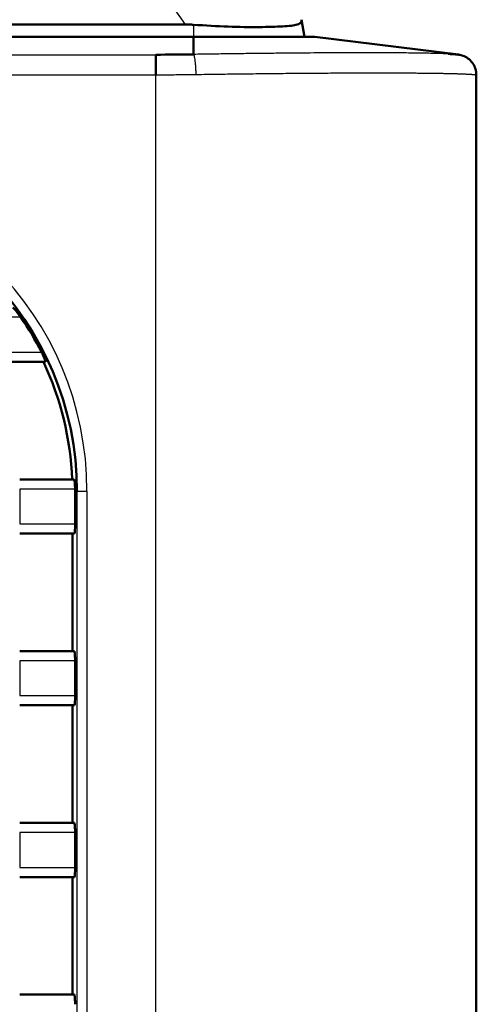
# Model space of a CAD drawing. Units: millimetres. Extents: x 258 to 977, y 171 to 374.
# Drawn here: x 956 to 967, y 260 to 284 of the extents above; entities that cross this region are included whole.
import ezdxf

# ---------------------------------------------------------------- set-up
doc = ezdxf.new("R2010")
doc.units = ezdxf.units.MM
doc.layers.add('1', color=7, linetype='Continuous', true_color=0xffffff)
doc.styles.add('kanji', font='simplex.shx', dxfattribs={"bigfont": 'bigfont.shx'})
doc.dimstyles.get("Standard").update_dxf_attribs({"dimtxt": 0.18, "dimasz": 0.18, "dimexe": 0.18, "dimexo": 0.0625, "dimgap": 0.09, "dimtad": 0, "dimtih": 1, "dimtoh": 1, "dimdec": 4, "dimzin": 0, "dimdsep": 46, "dimtxsty": 'Standard', "dimcen": 0.09, "dimadec": 0, "dimazin": 0, "dimtfac": 1, "dimtdec": 4, "dimtofl": 0, "dimtmove": 0, "dimatfit": 3, "dimfxl": 1, "dimtolj": 1, "dimtzin": 0, "dimarcsym": 0})

# ---------------------------------------------------------------- blocks, each defined once
blk = doc.blocks.new('_U5')
at = {"layer": '1', "color": 18, "lineweight": 25}
for p, q in [((881.635321, 355.381208), (881.635321, 187.46934)), ((967.135808, 218.431208), (967.135808, 187.46934)), ((881.635321, 190.46934), (884.635318, 191.273188)), ((967.135808, 190.46934), (964.135805, 191.273188)), ((881.635321, 190.46934), (967.135808, 190.46934)), ((881.635321, 190.46934), (884.635323, 189.665493)), ((967.135808, 190.46934), (964.135811, 189.665493))]:
    blk.add_line(p, q, dxfattribs=at)
at = {"layer": '1', "color": 18, "linetype": 'Continuous', "lineweight": 13, "insert": (920.910164, 190.380007), "char_height": 3.2, "attachment_point": 7, "line_spacing_factor": 0.903614, "style": 'kanji'}
blk.add_mtext('\\W0.8165;171', dxfattribs=at)
blk = doc.blocks.new('_Open')
at = {"color": 0, "linetype": 'ByBlock', "lineweight": -2}
for p, q in [((-1, 0.166667), (0, 0)), ((-1, -0.166667), (0, 0)), ((0, 0), (-1, 0))]:
    blk.add_line(p, q, dxfattribs=at)

msp = doc.modelspace()

# ---------------------------------------------------------------- linework, layer by layer
at = {"layer": '1', "color": 162, "linetype": 'Continuous', "lineweight": 25}
for p, q in [((956.3867, 289.0848), (959.9228, 284.0347)), ((960.1353, 284.026), (960.1353, 283.7312)), ((793.1353, 283.286), (959.198, 283.286)), ((793.1353, 282.7898), (959.198, 282.7898)), ((959.198, 219.2312), (959.198, 282.7898)), ((955.8557, 276.7876), (954.071, 276.7876)), ((954.7754, 275.9268), (956.3708, 275.9268)), ((957.2007, 272.5351), (955.8292, 272.5351)), ((955.8292, 272.5351), (955.8292, 271.6742)), ((957.2009, 272.4812), (957.2466, 272.4812)), ((957.2466, 272.4812), (957.2466, 229.3562)), ((957.2466, 272.4812), (957.4956, 272.4812)), ((957.4956, 272.4812), (957.4956, 229.3562)), ((955.8292, 271.6742), (957.2009, 271.6742)), ((957.2009, 268.2866), (955.8292, 268.2866)), ((955.8292, 268.2866), (955.8292, 267.4258)), ((955.8292, 267.4258), (957.2009, 267.4258)), ((955.8292, 264.0366), (955.8292, 263.1758)), ((957.2009, 264.0366), (955.8292, 264.0366)), ((955.8292, 263.1758), (957.2009, 263.1758))]:
    msp.add_line(p, q, dxfattribs=at)
at = {"layer": '1', "color": 162, "linetype": 'Continuous', "lineweight": 50}
for p, q in [((962.8112, 284.1517), (962.8853, 283.7312)), ((959.9228, 284.0347), (793.4185, 284.0347)), ((960.1353, 283.7312), (793.1353, 283.7312)), ((960.1353, 283.2939), (960.1353, 283.7315)), ((966.6931, 283.287), (963.1354, 283.7315)), ((967.1358, 219.2312), (967.1353, 282.7893)), ((956.4708, 275.6872), (954.7754, 275.6872)), ((955.8292, 272.7747), (957.1796, 272.7747)), ((957.2009, 271.6742), (957.2009, 272.4812)), ((957.1853, 271.4347), (955.8292, 271.4347)), ((957.1353, 268.5262), (957.1353, 271.4347)), ((955.8292, 268.5262), (957.1853, 268.5262)), ((957.2009, 267.4258), (957.2009, 268.2866)), ((957.1853, 267.1862), (955.8292, 267.1862)), ((957.1353, 264.2762), (957.1353, 267.1862)), ((955.8292, 264.2762), (957.1853, 264.2762)), ((957.2009, 263.1758), (957.2009, 264.0366)), ((957.1853, 262.9362), (955.8292, 262.9362)), ((957.1353, 260.0262), (957.1353, 262.9362)), ((955.8292, 260.0262), (957.1853, 260.0262))]:
    msp.add_line(p, q, dxfattribs=at)
for centre, radius, start, end in [((966.6353, 282.7898), 0.5, 79.37222, 82.87498), ((949.6353, 272.4812), 7.6113, 360, 90), ((949.6353, 272.4812), 7.5656, 27.09269, 34.69529), ((949.6353, 272.4812), 7.5, 2.24026, 25.3069), ((949.6353, 272.4812), 7.5656, 360, 0.40849)]:
    msp.add_arc(centre, radius, start, end, dxfattribs=at)
at = {"layer": '1', "color": 162, "linetype": 'Continuous', "lineweight": 25}
msp.add_arc((949.6353, 272.4812), 7.8603, 360, 90, dxfattribs=at)
at = {"layer": '1', "color": 162, "linetype": 'Continuous', "lineweight": 50}
for centre, major_axis, ratio, start_param, end_param in [((959.198, 284.2091), (7.4427, 0), 0.124035, 4.7123907, 4.83866), ((959.198, 282.7898), (0, -0.5), 0.000002, 1.5707963, 3.0172372)]:
    msp.add_ellipse(centre, major_axis=major_axis, ratio=ratio, start_param=start_param, end_param=end_param, dxfattribs=at)
for points, knots in [([(960.1353, 284.0259), (960.4246, 284.0079), (961.0031, 283.9717), (961.6514, 283.9676), (962.0795, 283.9741), (962.3475, 283.9843), (962.561, 284.0016), (962.7127, 284.0309), (962.8036, 284.0755), (962.8082, 284.126), (962.8105, 284.1513)], [0, 0, 0, 0, 0.2038544, 0.4076903, 0.506412, 0.6051454, 0.7039868, 0.8025924, 0.9010068, 1, 1, 1, 1]), ([(959.9228, 284.0347), (959.9583, 284.0343), (960.0292, 284.0335), (960.0999, 284.0285), (960.1353, 284.0259)], [0, 0, 0, 0, 0.4999975, 1, 1, 1, 1]), ([(963.1354, 283.7315), (963.1226, 283.7314), (963.0972, 283.7312), (962.8941, 283.731), (962.617, 283.7309), (962.3092, 283.7309), (962.0105, 283.7309), (961.6779, 283.7309), (961.3173, 283.731), (960.9354, 283.7311), (960.539, 283.7313), (960.2699, 283.7314), (960.1353, 283.7315)], [0, 0, 0, 0, 0.1333637, 0.2667232, 0.4000795, 0.4857804, 0.5714813, 0.6571824, 0.7428844, 0.8285879, 0.914293, 1, 1, 1, 1]), ([(966.693, 283.2865), (966.6496, 283.2907), (966.584, 283.2972), (966.4783, 283.3028), (966.4386, 283.3046)], [0, 0, 0, 0, 0.6614238, 1, 1, 1, 1]), ([(967.1353, 282.7893), (967.1312, 282.8378), (967.1229, 282.9347), (967.058, 283.0679), (966.9607, 283.1769), (966.8358, 283.2565), (966.7406, 283.2765), (966.693, 283.2865)], [0, 0, 0, 0, 0.1999797, 0.4000661, 0.5999455, 0.8000269, 1, 1, 1, 1]), ([(955.6633, 277.0272), (955.6706, 277.0202), (955.6851, 277.0062), (955.7149, 276.9726), (955.748, 276.9328), (955.7835, 276.8874), (955.8199, 276.8386), (955.8438, 276.8046), (955.8557, 276.7876)], [0, 0, 0, 0, 0.1677538, 0.3333866, 0.4996151, 0.6669229, 0.8343041, 1, 1, 1, 1]), ([(956.3708, 275.9268), (956.378, 275.9125), (956.3926, 275.8837), (956.4127, 275.8411), (956.4308, 275.8004), (956.4464, 275.7629), (956.4587, 275.7303), (956.4676, 275.7034), (956.4697, 275.6926), (956.4708, 275.6872)], [0, 0, 0, 0, 0.1421467, 0.2853498, 0.4288363, 0.571799, 0.7139186, 0.8559022, 1, 1, 1, 1]), ([(957.1796, 272.7747), (957.1813, 272.7687), (957.1847, 272.7567), (957.1896, 272.725), (957.194, 272.6857), (957.1975, 272.6397), (957.2, 272.5888), (957.2005, 272.5531), (957.2007, 272.5351)], [0, 0, 0, 0, 0.1669897, 0.3334096, 0.4999845, 0.6665217, 0.8328891, 1, 1, 1, 1]), ([(957.1853, 268.5262), (957.1883, 268.5166), (957.1938, 268.4814), (957.1995, 268.3945), (957.201, 268.3236), (957.2009, 268.2866)], [0, 0, 0, 0, 0.3320253, 0.6584966, 1, 1, 1, 1]), ([(957.1853, 264.2762), (957.1883, 264.2666), (957.1938, 264.2314), (957.1995, 264.1445), (957.201, 264.0736), (957.2009, 264.0366)], [0, 0, 0, 0, 0.3320253, 0.6584966, 1, 1, 1, 1]), ([(957.1853, 260.0262), (957.1883, 260.0166), (957.1938, 259.9814), (957.1995, 259.8945), (957.201, 259.8236), (957.2009, 259.7866)], [0, 0, 0, 0, 0.3320253, 0.6584966, 1, 1, 1, 1])]:
    msp.add_open_spline(points, degree=3, knots=knots, dxfattribs=at)
at = {"layer": '1', "color": 162, "linetype": 'Continuous', "lineweight": 25}
for points, knots in [([(966.4386, 283.3046), (966.4008, 283.3063), (966.2747, 283.3114), (966.0182, 283.3187), (965.6308, 283.3255), (965.2438, 283.3294), (964.8939, 283.3313), (964.6062, 283.3322), (964.3016, 283.3324), (963.981, 283.3319), (963.6453, 283.3307), (963.2957, 283.3289), (962.9333, 283.3265), (962.5591, 283.3235), (962.1744, 283.3198), (961.7804, 283.3156), (961.3783, 283.3108), (960.9692, 283.3055), (960.5548, 283.2997), (960.2752, 283.2954), (960.1353, 283.2933)], [0, 0, 0, 0, 0.0448178, 0.1366421, 0.2284594, 0.3202782, 0.3688248, 0.4173728, 0.4659199, 0.5144644, 0.5630092, 0.6115583, 0.660105, 0.7086529, 0.7572061, 0.8057578, 0.8543116, 0.9028713, 0.9514323, 1, 1, 1, 1]), ([(960.1978, 282.7972), (960.197, 282.8316), (960.1954, 282.9005), (960.1898, 282.9994), (960.182, 283.0898), (960.1722, 283.1677), (960.1608, 283.2295), (960.1483, 283.2744), (960.1397, 283.287), (960.1353, 283.2933)], [0, 0, 0, 0, 0.1428028, 0.2856101, 0.42843, 0.5712707, 0.7141405, 0.8570475, 1, 1, 1, 1]), ([(959.198, 282.7898), (959.2259, 282.7898), (959.2816, 282.7898), (959.3651, 282.7899), (959.4486, 282.7902), (959.5321, 282.7905), (959.6155, 282.791), (959.6989, 282.7916), (959.7823, 282.7923), (959.8655, 282.7932), (959.9487, 282.794), (960.0319, 282.795), (960.1149, 282.7961), (960.1702, 282.7968), (960.1978, 282.7972)], [0, 0, 0, 0, 0.0833333, 0.1666667, 0.2500001, 0.3333335, 0.4166669, 0.5000003, 0.5833336, 0.6666668, 0.7500001, 0.8333333, 0.9166666, 1, 1, 1, 1]), ([(960.1978, 282.7971), (960.285, 282.7984), (960.4595, 282.801), (960.7195, 282.8047), (960.9779, 282.8082), (961.2344, 282.8115), (961.4887, 282.8146), (961.7404, 282.8175), (961.9895, 282.8203), (962.2354, 282.8228), (962.4781, 282.8251), (962.7172, 282.8272), (962.9524, 282.8291), (963.1836, 282.8307), (963.4104, 282.8322), (963.6327, 282.8334), (963.8501, 282.8344), (964.0237, 282.835), (964.1561, 282.8354), (964.2493, 282.8357), (964.3415, 282.8359), (964.4325, 282.836), (964.5223, 282.8361), (964.6109, 282.8362), (964.6984, 282.8362), (964.7846, 282.8361), (964.8695, 282.8361), (964.9532, 282.8359), (965.0356, 282.8357), (965.1167, 282.8355), (965.1965, 282.8352), (965.2749, 282.8349), (965.352, 282.8346), (965.4277, 282.8342), (965.502, 282.8337), (965.5749, 282.8332), (965.6464, 282.8327), (965.7165, 282.8321), (965.785, 282.8315), (965.8522, 282.8308), (965.9178, 282.8301), (965.9819, 282.8293), (966.0445, 282.8285), (966.1056, 282.8277), (966.1652, 282.8268), (966.2231, 282.8258), (966.2796, 282.8249), (966.3344, 282.8239), (966.3876, 282.8228), (966.4393, 282.8217), (966.4893, 282.8205), (966.5377, 282.8194), (966.5844, 282.8181), (966.6295, 282.8168), (966.673, 282.8155), (966.7147, 282.8142), (966.7548, 282.8128), (966.7932, 282.8114), (966.83, 282.8099), (966.865, 282.8084), (966.8982, 282.8068), (966.9298, 282.8053), (966.9597, 282.8036), (966.9878, 282.802), (967.0142, 282.8003), (967.0388, 282.7985), (967.0617, 282.7967), (967.0828, 282.7949), (967.1021, 282.7931), (967.1198, 282.7912), (967.1301, 282.7899), (967.1353, 282.7893)], [0, 0, 0, 0, 0.0250026, 0.0500061, 0.0750097, 0.1000134, 0.125017, 0.1500214, 0.1750263, 0.2000312, 0.2250354, 0.2500391, 0.2750433, 0.3000478, 0.325052, 0.3500551, 0.3750578, 0.4000608, 0.4113803, 0.4226997, 0.4340192, 0.4453386, 0.456658, 0.4679774, 0.4792967, 0.4906161, 0.5019354, 0.5132548, 0.5245742, 0.5358938, 0.5472134, 0.5585332, 0.5698531, 0.5811731, 0.592493, 0.6038129, 0.6151326, 0.6264522, 0.6377717, 0.6490912, 0.6604106, 0.6717302, 0.6830499, 0.6943697, 0.7056896, 0.7170094, 0.7283291, 0.7396486, 0.750968, 0.7622873, 0.7736066, 0.7849261, 0.7962457, 0.8075655, 0.8188854, 0.8302053, 0.8415251, 0.8528449, 0.8641647, 0.8754843, 0.8868038, 0.8981232, 0.9094428, 0.9207624, 0.9320821, 0.943402, 0.9547218, 0.9660415, 0.9773612, 0.9886807, 1, 1, 1, 1])]:
    msp.add_open_spline(points, degree=3, knots=knots, dxfattribs=at)
at = {"layer": '1', "color": 162, "linetype": 'Continuous', "lineweight": 50}
for points in [[(957.2009, 271.6742), (957.2009, 271.5499), (957.1957, 271.4703), (957.1853, 271.4347)], [(957.2009, 267.4258), (957.2009, 267.3014), (957.1957, 267.2217), (957.1853, 267.1862)], [(957.2009, 263.1758), (957.2009, 263.0514), (957.1957, 262.9717), (957.1853, 262.9362)]]:
    msp.add_open_spline(points, degree=3, dxfattribs=at)

# ---------------------------------------------------------------- dimensions: what is measured, and where the dimension line sits
at = {"layer": '1', "color": 18, "linetype": 'Continuous', "lineweight": 13}
dim = msp.add_linear_dim(base=(967.1358, 190.4693), p1=(881.6353, 361.1812), p2=(967.1358, 219.2312), dimstyle='Standard', override={"dimtxt": 3.2, "dimasz": 3, "dimexe": 3, "dimexo": 0.8, "dimgap": 0.8, "dimtad": 1, "dimtih": 1, "dimtoh": 0, "dimdec": 2, "dimlfac": 2, "dimzin": 8, "dimdsep": 46, "dimlunit": 2, "dimtxsty": 'kanji', "dimblk1": 'Open', "dimblk2": 'Open', "dimsah": 1, "dimse1": 0, "dimse2": 0, "dimsd1": 0, "dimsd2": 0, "dimclrd": 18, "dimclre": 18, "dimclrt": 18, "dimtol": 0, "dimtm": -0.1, "dimtfac": 0.6, "dimtdec": 2, "dimtofl": 1, "dimtmove": 0, "dimtzin": 8, "dimlwd": 25, "dimlwe": 25}, dxfattribs=at)
dim.commit()
dim.dimension.update_dxf_attribs({"geometry": '_U5', "text_midpoint": (924.3856, 190.4693), "dimtype": 160})

doc.saveas('drawing.dxf')
